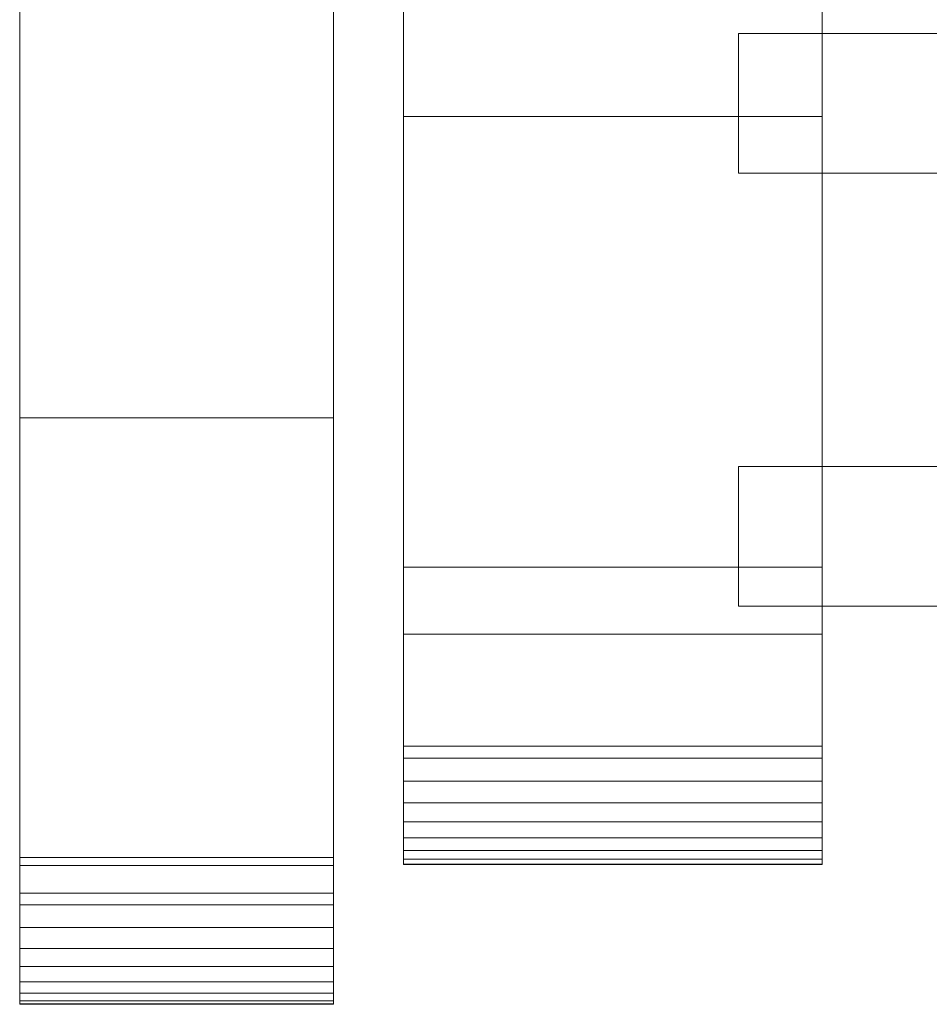
# Model space of a CAD drawing. Units: millimetres. Extents: x 0 to 4514, y -145 to 145.
# Drawn here: x 0 to 130, y -98 to 43 of the extents above; entities that cross this region are included whole.
import ezdxf

# ---------------------------------------------------------------- set-up
doc = ezdxf.new("R2010")
doc.units = ezdxf.units.MM
doc.header["$LTSCALE"] = 5.08
doc.layers.add('ﾚｲｵｽ2型007', color=7, linetype='Continuous')

# ---------------------------------------------------------------- blocks, each defined once
blk = doc.blocks.new('2431_レイオス2型_y_dxf')
at = {"color": 250, "linetype": 'Continuous', "lineweight": 15}
for points in [[(45, -98, 1130), (0, -98, 1130), (0, 98, 1130), (45, 98, 1130)], [(0, -97.55, 1146.478), (0, 97.392, 1147.105), (0, 98, 1143.658)], [(0, -98.046, 1143.014), (0, -97.55, 1146.478), (0, 98, 1143.658)], [(0, -98, 1141.909), (0, -98.046, 1143.014), (0, 98, 1143.658)], [(0, -98, 1130), (0, -98, 1141.909), (0, 98, 1130)], [(0, 98, 1130), (0, -98, 1141.909), (0, 98, 1143.658)], [(0, -96.459, 1149.803), (0, 96.195, 1150.393), (0, 97.392, 1147.105)], [(0, -97.55, 1146.478), (0, -96.459, 1149.803), (0, 97.392, 1147.105)], [(45, 98, 1143.658), (45, 97.392, 1147.105), (45, -97.55, 1146.478)], [(45, 98, 1143.658), (45, -97.55, 1146.478), (45, -98.046, 1143.014)], [(45, 98, 1143.658), (45, -98.046, 1143.014), (45, -98, 1141.909)], [(45, 98, 1130), (45, 98, 1143.658), (45, -98, 1141.909)], [(45, 98, 1130), (45, -98, 1141.909), (45, -98, 1130)], [(45, 97.392, 1147.105), (45, 96.195, 1150.393), (45, -96.459, 1149.803)], [(45, 97.392, 1147.105), (45, -96.459, 1149.803), (45, -97.55, 1146.478)], [(0, -94.808, 1152.889), (0, 94.446, 1153.424), (0, 96.195, 1150.393)], [(0, -96.459, 1149.803), (0, -94.808, 1152.889), (0, 96.195, 1150.393)], [(45, 96.195, 1150.393), (45, 94.446, 1153.424), (45, -94.808, 1152.889)], [(45, 96.195, 1150.393), (45, -94.808, 1152.889), (45, -96.459, 1149.803)], [(0, -92.646, 1155.64), (0, 92.196, 1156.105), (0, 94.446, 1153.424)], [(0, -94.808, 1152.889), (0, -92.646, 1155.64), (0, 94.446, 1153.424)], [(45, 94.446, 1153.424), (45, 92.196, 1156.105), (45, -92.646, 1155.64)], [(45, 94.446, 1153.424), (45, -92.646, 1155.64), (45, -94.808, 1152.889)], [(0, -90.039, 1157.975), (0, 89.515, 1158.354), (0, 92.196, 1156.105)], [(0, -92.646, 1155.64), (0, -90.039, 1157.975), (0, 92.196, 1156.105)], [(45, 92.196, 1156.105), (45, 89.515, 1158.354), (45, -90.039, 1157.975)], [(45, 92.196, 1156.105), (45, -90.039, 1157.975), (45, -92.646, 1155.64)], [(0, -87.066, 1159.821), (0, 86.485, 1160.104), (0, 89.515, 1158.354)], [(0, -90.039, 1157.975), (0, -87.066, 1159.821), (0, 89.515, 1158.354)], [(45, 89.515, 1158.354), (45, 86.485, 1160.104), (45, -87.066, 1159.821)], [(45, 89.515, 1158.354), (45, -87.066, 1159.821), (45, -90.039, 1157.975)], [(0, -83.818, 1161.124), (0, 83.196, 1161.301), (0, 86.485, 1160.104)], [(0, -87.066, 1159.821), (0, -83.818, 1161.124), (0, 86.485, 1160.104)], [(45, 86.485, 1160.104), (45, 83.196, 1161.301), (45, -83.818, 1161.124)], [(45, 86.485, 1160.104), (45, -83.818, 1161.124), (45, -87.066, 1159.821)], [(0, -82.105, 1161.483), (0, 82.105, 1161.483), (0, 83.196, 1161.301)], [(0, -83.818, 1161.124), (0, -82.105, 1161.483), (0, 83.196, 1161.301)], [(0, -82.105, 1161.483), (0, 50.502, 1168.111), (0, 82.105, 1161.483)], [(45, 83.196, 1161.301), (45, 82.105, 1161.483), (45, -82.105, 1161.483)], [(45, 83.196, 1161.301), (45, -82.105, 1161.483), (45, -83.818, 1161.124)], [(45, 82.105, 1161.483), (45, 50.502, 1168.111), (45, -78.166, 1163.615)], [(45, 82.105, 1161.483), (45, -78.166, 1163.615), (45, -82.105, 1161.483)], [(115, -78, 1110), (55, -78, 1110), (55, 78, 1110), (115, 78, 1110)], [(55, -77.958, 1127.723), (55, 77.392, 1130.744), (55, 78, 1127.297)], [(55, -78, 1125.548), (55, -77.958, 1127.723), (55, 78, 1127.297)], [(55, -78, 1110), (55, -78, 1125.548), (55, 78, 1110)], [(55, 78, 1110), (55, -78, 1125.548), (55, 78, 1127.297)], [(115, -78, 130), (115, 78, 130), (55, 78, 130), (55, -78, 130)], [(55, -78, 114.452), (55, -78, 130), (55, 78, 130)], [(55, -78, 114.452), (55, 78, 130), (55, 78, 112.703)], [(55, -77.958, 112.277), (55, -78, 114.452), (55, 78, 112.703)], [(55, -77.958, 112.277), (55, 78, 112.703), (55, 77.392, 109.256)], [(115, 78, 1127.297), (115, 77.392, 1130.744), (115, -77.958, 1127.723)], [(115, 78, 1127.297), (115, -77.958, 1127.723), (115, -78, 1125.548)], [(115, 78, 1110), (115, 78, 1127.297), (115, -78, 1125.548)], [(115, 78, 1110), (115, -78, 1125.548), (115, -78, 1110)], [(115, 78, 130), (115, -78, 130), (115, -78, 114.452)], [(115, 78, 112.703), (115, 78, 130), (115, -78, 114.452)], [(115, 78, 112.703), (115, -78, 114.452), (115, -77.958, 112.277)], [(115, 77.392, 109.256), (115, 78, 112.703), (115, -77.958, 112.277)], [(55, -77.277, 1131.156), (55, 76.195, 1134.032), (55, 77.392, 1130.744)], [(55, -77.958, 1127.723), (55, -77.277, 1131.156), (55, 77.392, 1130.744)], [(55, -77.277, 108.844), (55, -77.958, 112.277), (55, 77.392, 109.256)], [(55, -77.277, 108.844), (55, 77.392, 109.256), (55, 76.195, 105.968)], [(55, -76.011, 1134.418), (55, 74.446, 1137.063), (55, 76.195, 1134.032)], [(55, -77.277, 1131.156), (55, -76.011, 1134.418), (55, 76.195, 1134.032)], [(55, -76.011, 105.582), (55, -77.277, 108.844), (55, 76.195, 105.968)], [(55, -76.011, 105.582), (55, 76.195, 105.968), (55, 74.446, 102.937)], [(115, 77.392, 1130.744), (115, 76.195, 1134.032), (115, -77.277, 1131.156)], [(115, 77.392, 1130.744), (115, -77.277, 1131.156), (115, -77.958, 1127.723)], [(115, 77.392, 109.256), (115, -77.958, 112.277), (115, -77.277, 108.844)], [(115, 76.195, 105.968), (115, 77.392, 109.256), (115, -77.277, 108.844)], [(115, 76.195, 1134.032), (115, 74.446, 1137.063), (115, -76.011, 1134.418)], [(115, 76.195, 1134.032), (115, -76.011, 1134.418), (115, -77.277, 1131.156)], [(115, 76.195, 105.968), (115, -77.277, 108.844), (115, -76.011, 105.582)], [(115, 74.446, 102.937), (115, 76.195, 105.968), (115, -76.011, 105.582)], [(55, -74.197, 1137.411), (55, 72.196, 1139.744), (55, 74.446, 1137.063)], [(55, -76.011, 1134.418), (55, -74.197, 1137.411), (55, 74.446, 1137.063)], [(55, -74.197, 102.589), (55, -76.011, 105.582), (55, 74.446, 102.937)], [(55, -74.197, 102.589), (55, 74.446, 102.937), (55, 72.196, 100.256)], [(115, 74.446, 1137.063), (115, 72.196, 1139.744), (115, -74.197, 1137.411)], [(115, 74.446, 1137.063), (115, -74.197, 1137.411), (115, -76.011, 1134.418)], [(115, 74.446, 102.937), (115, -76.011, 105.582), (115, -74.197, 102.589)], [(115, 72.196, 100.256), (115, 74.446, 102.937), (115, -74.197, 102.589)], [(55, -71.891, 1140.043), (55, 69.515, 1141.993), (55, 72.196, 1139.744)], [(55, -74.197, 1137.411), (55, -71.891, 1140.043), (55, 72.196, 1139.744)], [(55, -71.891, 99.957), (55, -74.197, 102.589), (55, 72.196, 100.256)], [(55, -71.891, 99.957), (55, 72.196, 100.256), (55, 69.515, 98.007)], [(115, 72.196, 1139.744), (115, 69.515, 1141.993), (115, -71.891, 1140.043)], [(115, 72.196, 1139.744), (115, -71.891, 1140.043), (115, -74.197, 1137.411)], [(115, 72.196, 100.256), (115, -74.197, 102.589), (115, -71.891, 99.957)], [(115, 69.515, 98.007), (115, 72.196, 100.256), (115, -71.891, 99.957)], [(55, -69.162, 1142.235), (55, 66.485, 1143.743), (55, 69.515, 1141.993)], [(55, -71.891, 1140.043), (55, -69.162, 1142.235), (55, 69.515, 1141.993)], [(55, -69.162, 97.765), (55, -71.891, 99.957), (55, 69.515, 98.007)], [(55, -69.162, 97.765), (55, 69.515, 98.007), (55, 66.485, 96.257)], [(115, 69.515, 1141.993), (115, 66.485, 1143.743), (115, -69.162, 1142.235)], [(115, 69.515, 1141.993), (115, -69.162, 1142.235), (115, -71.891, 1140.043)], [(115, 69.515, 98.007), (115, -71.891, 99.957), (115, -69.162, 97.765)], [(115, 66.485, 96.257), (115, 69.515, 98.007), (115, -69.162, 97.765)], [(55, -66.095, 1143.92), (55, 63.196, 1144.94), (55, 66.485, 1143.743)], [(55, -69.162, 1142.235), (55, -66.095, 1143.92), (55, 66.485, 1143.743)], [(55, -66.095, 96.08), (55, -69.162, 97.765), (55, 66.485, 96.257)], [(55, -66.095, 96.08), (55, 66.485, 96.257), (55, 63.196, 95.06)], [(115, 66.485, 1143.743), (115, 63.196, 1144.94), (115, -66.095, 1143.92)], [(115, 66.485, 1143.743), (115, -66.095, 1143.92), (115, -69.162, 1142.235)], [(115, 66.485, 96.257), (115, -69.162, 97.765), (115, -66.095, 96.08)], [(115, 63.196, 95.06), (115, 66.485, 96.257), (115, -66.095, 96.08)], [(55, -62.782, 1145.046), (55, 61.053, 1145.313), (55, 63.196, 1144.94)], [(55, -66.095, 1143.92), (55, -62.782, 1145.046), (55, 63.196, 1144.94)], [(55, -62.782, 94.954), (55, -66.095, 96.08), (55, 63.196, 95.06)], [(55, -61.053, 94.687), (55, -62.782, 94.954), (55, 63.196, 95.06)], [(55, -61.053, 94.687), (55, 63.196, 95.06), (55, 61.053, 94.687)], [(115, 63.196, 1144.94), (115, 61.053, 1145.313), (115, -62.782, 1145.046)], [(115, 63.196, 1144.94), (115, -62.782, 1145.046), (115, -66.095, 1143.92)], [(115, 63.196, 95.06), (115, -66.095, 96.08), (115, -62.782, 94.954)], [(115, 61.053, 94.687), (115, 63.196, 95.06), (115, -62.782, 94.954)], [(115, 61.053, 1145.313), (55, 61.053, 1145.313), (55, 29.14, 1150.242), (115, 29.14, 1150.242)], [(55, -61.053, 1145.313), (55, 29.14, 1150.242), (55, 61.053, 1145.313)], [(55, -62.782, 1145.046), (55, -61.053, 1145.313), (55, 61.053, 1145.313)], [(115, 61.053, 94.687), (115, 29.14, 89.758), (55, 29.14, 89.758), (55, 61.053, 94.687)], [(55, -35.441, 90.267), (55, -61.053, 94.687), (55, 61.053, 94.687)], [(55, 29.14, 89.758), (55, -35.441, 90.267), (55, 61.053, 94.687)], [(115, 61.053, 1145.313), (115, 29.14, 1150.242), (115, -35.441, 1149.733)], [(115, 61.053, 1145.313), (115, -35.441, 1149.733), (115, -61.053, 1145.313)], [(115, 61.053, 1145.313), (115, -61.053, 1145.313), (115, -62.782, 1145.046)], [(115, 61.053, 94.687), (115, -62.782, 94.954), (115, -61.053, 94.687)], [(115, 61.053, 94.687), (115, -61.053, 94.687), (115, -35.441, 90.267)], [(115, 29.14, 89.758), (115, 61.053, 94.687), (115, -35.441, 90.267)], [(45, 50.502, 1168.111), (0, 50.502, 1168.111), (0, -14.014, 1171.057), (45, -14.014, 1171.057)], [(0, -78.166, 1163.615), (0, -14.014, 1171.057), (0, 50.502, 1168.111)], [(0, -82.105, 1161.483), (0, -78.166, 1163.615), (0, 50.502, 1168.111)], [(45, 50.502, 1168.111), (45, -14.014, 1171.057), (45, -78.166, 1163.615)], [(103, 41, 378), (103, 21, 378), (103, 21, 403), (103, 41, 403)], [(103, 41, 403), (103, 21, 403), (278.083333, 21, 278), (278.083333, 41, 278)], [(278.083333, 41, 253), (278.083333, 21, 253), (103, 21, 378), (103, 41, 378)], [(103, 41, 378), (103, 41, 403), (278.083333, 41, 278), (278.083333, 41, 253)], [(103, 41, 838), (103, 21, 838), (103, 21, 863), (103, 41, 863)], [(103, 41, 863), (103, 21, 863), (278.083333, 21, 738), (278.083333, 41, 738)], [(278.083333, 41, 713), (278.083333, 21, 713), (103, 21, 838), (103, 41, 838)], [(103, 41, 838), (103, 41, 863), (278.083333, 41, 738), (278.083333, 41, 713)], [(103, 41, 507), (103, 21, 507), (103, 21, 532), (103, 41, 532)], [(103, 41, 532), (103, 21, 532), (278.083333, 21, 407), (278.083333, 41, 407)], [(278.083333, 41, 382), (278.083333, 21, 382), (103, 21, 507), (103, 41, 507)], [(103, 41, 507), (103, 41, 532), (278.083333, 41, 407), (278.083333, 41, 382)], [(103, 41, 967), (103, 21, 967), (103, 21, 992), (103, 41, 992)], [(103, 41, 992), (103, 21, 992), (278.083333, 21, 867), (278.083333, 41, 867)], [(278.083333, 41, 842), (278.083333, 21, 842), (103, 21, 967), (103, 41, 967)], [(103, 41, 967), (103, 41, 992), (278.083333, 41, 867), (278.083333, 41, 842)], [(115, 29.14, 1150.242), (55, 29.14, 1150.242), (55, -35.441, 1149.733), (115, -35.441, 1149.733)], [(55, -61.053, 1145.313), (55, -35.441, 1149.733), (55, 29.14, 1150.242)], [(115, 29.14, 89.758), (115, -35.441, 90.267), (55, -35.441, 90.267), (55, 29.14, 89.758)], [(103, 21, 378), (278.083333, 21, 253), (278.083333, 21, 278), (103, 21, 403)], [(103, 21, 838), (278.083333, 21, 713), (278.083333, 21, 738), (103, 21, 863)], [(103, 21, 507), (278.083333, 21, 382), (278.083333, 21, 407), (103, 21, 532)], [(103, 21, 967), (278.083333, 21, 842), (278.083333, 21, 867), (103, 21, 992)], [(45, -14.014, 1171.057), (0, -14.014, 1171.057), (0, -78.166, 1163.615), (45, -78.166, 1163.615)], [(103, -21, 253), (103, -41, 253), (103, -41, 278), (103, -21, 278)], [(103, -21, 278), (103, -41, 278), (278.083333, -41, 403), (278.083333, -21, 403)], [(278.083333, -21, 378), (278.083333, -41, 378), (103, -41, 253), (103, -21, 253)], [(103, -21, 253), (103, -21, 278), (278.083333, -21, 403), (278.083333, -21, 378)], [(103, -21, 713), (103, -41, 713), (103, -41, 738), (103, -21, 738)], [(103, -21, 738), (103, -41, 738), (278.083333, -41, 863), (278.083333, -21, 863)], [(278.083333, -21, 838), (278.083333, -41, 838), (103, -41, 713), (103, -21, 713)], [(103, -21, 713), (103, -21, 738), (278.083333, -21, 863), (278.083333, -21, 838)], [(103, -21, 382), (103, -41, 382), (103, -41, 407), (103, -21, 407)], [(103, -21, 407), (103, -41, 407), (278.083333, -41, 532), (278.083333, -21, 532)], [(278.083333, -21, 507), (278.083333, -41, 507), (103, -41, 382), (103, -21, 382)], [(103, -21, 382), (103, -21, 407), (278.083333, -21, 532), (278.083333, -21, 507)], [(103, -21, 842), (103, -41, 842), (103, -41, 867), (103, -21, 867)], [(103, -21, 867), (103, -41, 867), (278.083333, -41, 992), (278.083333, -21, 992)], [(278.083333, -21, 967), (278.083333, -41, 967), (103, -41, 842), (103, -21, 842)], [(103, -21, 842), (103, -21, 867), (278.083333, -21, 992), (278.083333, -21, 967)], [(115, -35.441, 1149.733), (55, -35.441, 1149.733), (55, -61.053, 1145.313), (115, -61.053, 1145.313)], [(115, -35.441, 90.267), (115, -61.053, 94.687), (55, -61.053, 94.687), (55, -35.441, 90.267)], [(103, -41, 253), (278.083333, -41, 378), (278.083333, -41, 403), (103, -41, 278)], [(103, -41, 713), (278.083333, -41, 838), (278.083333, -41, 863), (103, -41, 738)], [(103, -41, 382), (278.083333, -41, 507), (278.083333, -41, 532), (103, -41, 407)], [(103, -41, 842), (278.083333, -41, 967), (278.083333, -41, 992), (103, -41, 867)], [(55, -78, 130), (55, -45, 130), (115, -45, 130), (115, -78, 130)], [(115, -78, 1110), (115, -45, 1110), (55, -45, 1110), (55, -78, 1110)], [(55, -78, 130), (55, -78, 1110), (55, -45, 1110), (55, -45, 130)], [(55, -45, 130), (55, -45, 1110), (115, -45, 1110), (115, -45, 130)], [(115, -45, 130), (115, -45, 1110), (115, -78, 1110), (115, -78, 130)], [(115, -61.053, 1145.313), (55, -61.053, 1145.313), (55, -62.782, 1145.046), (115, -62.782, 1145.046)], [(115, -61.053, 94.687), (115, -62.782, 94.954), (55, -62.782, 94.954), (55, -61.053, 94.687)], [(115, -62.782, 1145.046), (55, -62.782, 1145.046), (55, -66.095, 1143.92), (115, -66.095, 1143.92)], [(115, -62.782, 94.954), (115, -66.095, 96.08), (55, -66.095, 96.08), (55, -62.782, 94.954)], [(115, -66.095, 1143.92), (55, -66.095, 1143.92), (55, -69.162, 1142.235), (115, -69.162, 1142.235)], [(115, -66.095, 96.08), (115, -69.162, 97.765), (55, -69.162, 97.765), (55, -66.095, 96.08)], [(115, -69.162, 1142.235), (55, -69.162, 1142.235), (55, -71.891, 1140.043), (115, -71.891, 1140.043)], [(115, -69.162, 97.765), (115, -71.891, 99.957), (55, -71.891, 99.957), (55, -69.162, 97.765)], [(115, -71.891, 1140.043), (55, -71.891, 1140.043), (55, -74.197, 1137.411), (115, -74.197, 1137.411)], [(115, -71.891, 99.957), (115, -74.197, 102.589), (55, -74.197, 102.589), (55, -71.891, 99.957)], [(115, -74.197, 1137.411), (55, -74.197, 1137.411), (55, -76.011, 1134.418), (115, -76.011, 1134.418)], [(115, -74.197, 102.589), (115, -76.011, 105.582), (55, -76.011, 105.582), (55, -74.197, 102.589)], [(115, -76.011, 1134.418), (55, -76.011, 1134.418), (55, -77.277, 1131.156), (115, -77.277, 1131.156)], [(115, -76.011, 105.582), (115, -77.277, 108.844), (55, -77.277, 108.844), (55, -76.011, 105.582)], [(0, -98), (0, -77), (45, -77), (45, -98)], [(45, -98, 1130), (45, -77, 1130), (0, -77, 1130), (0, -98, 1130)], [(0, -98), (0, -98, 1130), (0, -77, 1130), (0, -77)], [(0, -77), (0, -77, 1130), (45, -77, 1130), (45, -77)], [(45, -77), (45, -77, 1130), (45, -98, 1130), (45, -98)], [(115, -77.277, 1131.156), (55, -77.277, 1131.156), (55, -77.958, 1127.723), (115, -77.958, 1127.723)], [(115, -77.277, 108.844), (115, -77.958, 112.277), (55, -77.958, 112.277), (55, -77.277, 108.844)], [(45, -78.166, 1163.615), (0, -78.166, 1163.615), (0, -82.105, 1161.483), (45, -82.105, 1161.483)], [(115, -77.958, 1127.723), (55, -77.958, 1127.723), (55, -78, 1125.548), (115, -78, 1125.548)], [(115, -77.958, 112.277), (115, -78, 114.452), (55, -78, 114.452), (55, -77.958, 112.277)], [(115, -78, 1125.548), (55, -78, 1125.548), (55, -78, 1110), (115, -78, 1110)], [(115, -78, 114.452), (115, -78, 130), (55, -78, 130), (55, -78, 114.452)], [(115, -78, 130), (115, -78, 1110), (55, -78, 1110), (55, -78, 130)], [(45, -82.105, 1161.483), (0, -82.105, 1161.483), (0, -83.818, 1161.124), (45, -83.818, 1161.124)], [(45, -83.818, 1161.124), (0, -83.818, 1161.124), (0, -87.066, 1159.821), (45, -87.066, 1159.821)], [(45, -87.066, 1159.821), (0, -87.066, 1159.821), (0, -90.039, 1157.975), (45, -90.039, 1157.975)], [(45, -90.039, 1157.975), (0, -90.039, 1157.975), (0, -92.646, 1155.64), (45, -92.646, 1155.64)], [(45, -92.646, 1155.64), (0, -92.646, 1155.64), (0, -94.808, 1152.889), (45, -94.808, 1152.889)], [(45, -94.808, 1152.889), (0, -94.808, 1152.889), (0, -96.459, 1149.803), (45, -96.459, 1149.803)], [(45, -96.459, 1149.803), (0, -96.459, 1149.803), (0, -97.55, 1146.478), (45, -97.55, 1146.478)], [(45, -97.55, 1146.478), (0, -97.55, 1146.478), (0, -98.046, 1143.014), (45, -98.046, 1143.014)], [(45, -98), (45, -98, 1130), (0, -98, 1130), (0, -98)], [(45, -98.046, 1143.014), (0, -98.046, 1143.014), (0, -98, 1141.909), (45, -98, 1141.909)], [(45, -98, 1141.909), (0, -98, 1141.909), (0, -98, 1130), (45, -98, 1130)]]:
    blk.add_3dface(points, dxfattribs=at)

msp = doc.modelspace()

# ---------------------------------------------------------------- block references
at = {"layer": 'ﾚｲｵｽ2型007', "color": 7}
msp.add_blockref('2431_レイオス2型_y_dxf', (0, 0), dxfattribs=at)

doc.saveas('drawing.dxf')
